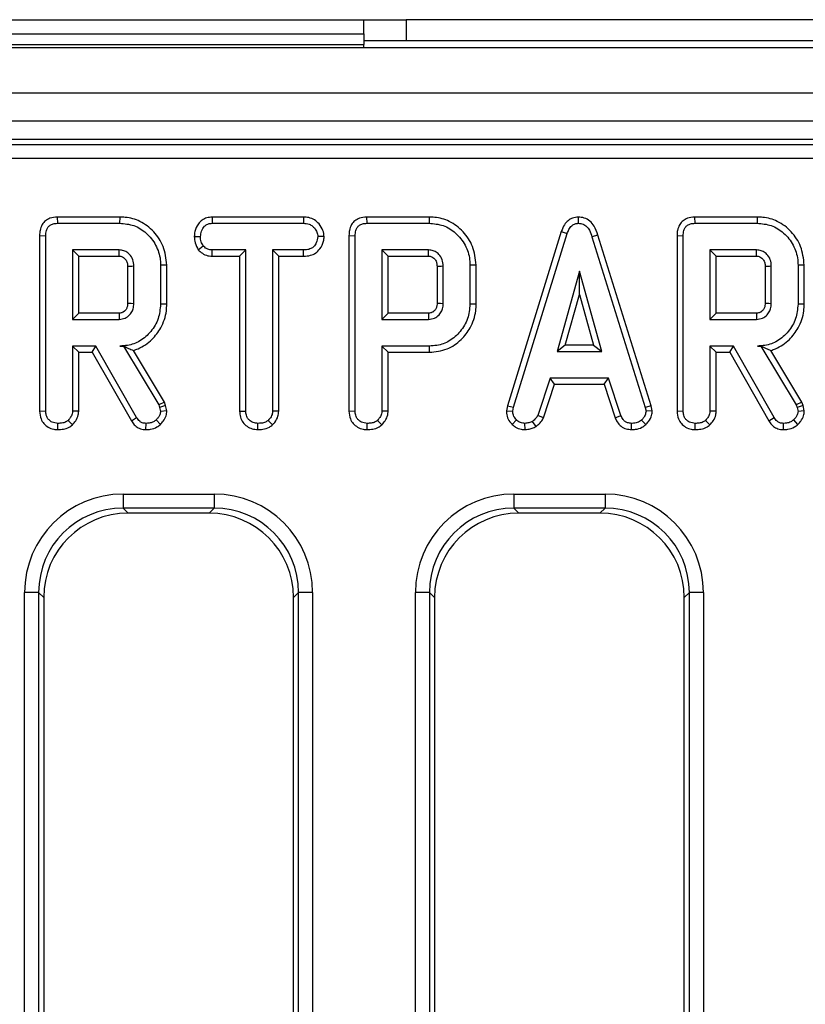
# Model space of a CAD drawing. Units: millimetres. Extents: x 8 to 418, y -29 to 291.
# Drawn here: x 63 to 74, y 151 to 165 of the extents above; entities that cross this region are included whole.
import ezdxf

# ---------------------------------------------------------------- set-up
doc = ezdxf.new("R2010")
doc.units = ezdxf.units.MM

msp = doc.modelspace()

# ---------------------------------------------------------------- linework, layer by layer
at = {"color": 7, "linetype": 'Continuous', "lineweight": 25}
for p, q in [((61.669072, 165.205773), (67.669072, 165.205773)), ((67.669072, 165.005773), (67.669072, 165.205773)), ((67.669072, 165.205773), (68.269072, 165.205773)), ((68.269072, 165.205773), (68.269072, 164.905773)), ((78.869072, 165.205773), (68.269072, 165.205773)), ((61.669072, 165.005773), (67.669072, 165.005773)), ((67.669072, 165.005773), (67.669072, 164.855773)), ((231.419072, 164.805773), (31.619072, 164.805773)), ((61.669072, 164.855773), (67.669072, 164.855773)), ((68.269072, 164.905773), (67.669072, 164.905773)), ((67.669072, 164.805773), (67.669072, 164.855773)), ((78.869072, 164.905773), (68.269072, 164.905773)), ((231.419072, 164.165773), (31.619072, 164.165773)), ((231.419072, 163.765773), (31.619072, 163.765773)), ((111.460568, 163.505773), (32.119526, 163.505773)), ((32.191042, 163.434257), (111.297418, 163.434257)), ((111.297418, 163.235018), (32.191042, 163.235018)), ((63.322367, 162.405928), (63.324177, 162.317765)), ((64.208721, 162.405928), (63.322367, 162.405928)), ((63.324177, 162.317765), (64.207454, 162.317765)), ((64.208721, 162.405928), (64.207454, 162.317765)), ((65.518078, 162.405928), (65.520427, 162.317765)), ((66.814849, 162.405928), (65.518078, 162.405928)), ((65.520427, 162.317765), (66.812826, 162.317765)), ((66.814849, 162.405928), (66.812826, 162.317765)), ((67.707773, 162.405928), (67.709582, 162.317765)), ((68.594127, 162.405928), (67.707773, 162.405928)), ((67.709582, 162.317765), (68.592859, 162.317765)), ((68.594127, 162.405928), (68.592859, 162.317765)), ((70.707127, 162.406043), (70.707522, 162.317765)), ((72.358043, 162.405928), (72.359853, 162.317765)), ((73.244397, 162.405928), (72.358043, 162.405928)), ((72.359853, 162.317765), (73.24313, 162.317765)), ((73.244397, 162.405928), (73.24313, 162.317765)), ((63.072247, 162.14263), (63.16041, 162.141582)), ((63.072247, 162.14263), (63.072247, 159.654879)), ((63.16041, 159.656109), (63.16041, 162.141582)), ((67.457652, 162.14263), (67.545816, 162.141582)), ((67.457652, 162.14263), (67.457652, 159.654879)), ((67.545816, 159.656109), (67.545816, 162.141582)), ((70.467852, 162.201624), (69.703534, 159.730781)), ((69.789363, 159.70991), (70.551441, 162.173508)), ((70.467852, 162.201624), (70.551441, 162.173508)), ((70.987059, 162.150412), (70.902623, 162.125028)), ((71.743174, 159.729303), (70.987059, 162.150412)), ((72.107922, 162.14263), (72.107922, 159.654879)), ((72.107922, 162.14263), (72.196086, 162.141582)), ((72.196086, 159.656109), (72.196086, 162.141582)), ((65.264893, 162.129121), (65.353113, 162.128576)), ((67.106395, 162.128723), (67.017978, 162.128576)), ((70.902623, 162.125028), (71.657606, 159.707545)), ((64.200951, 161.939386), (63.538789, 161.939386)), ((63.626952, 161.851223), (63.538789, 161.939386)), ((63.538789, 161.939386), (63.538789, 160.955603)), ((65.322683, 161.941454), (65.392133, 161.996734)), ((65.517608, 161.851223), (65.519836, 161.939386)), ((65.996356, 161.939386), (65.519836, 161.939386)), ((65.908193, 161.851223), (65.996356, 161.939386)), ((65.996356, 159.654336), (65.996356, 161.939386)), ((66.813417, 161.939386), (66.374734, 161.939386)), ((66.374734, 161.939386), (66.374734, 159.654336)), ((66.462898, 161.851223), (66.374734, 161.939386)), ((66.814957, 161.851223), (66.813417, 161.939386)), ((68.586356, 161.939386), (67.924194, 161.939386)), ((67.924194, 161.939386), (67.924194, 160.955603)), ((68.012357, 161.851223), (67.924194, 161.939386)), ((73.236626, 161.939386), (72.574464, 161.939386)), ((72.574464, 161.939386), (72.574464, 160.955603)), ((72.662628, 161.851223), (72.574464, 161.939386)), ((63.626952, 161.851223), (64.198658, 161.851223)), ((63.626952, 161.043766), (63.626952, 161.851223)), ((64.875601, 161.725707), (64.787437, 161.724775)), ((64.787437, 161.724775), (64.787437, 161.170214)), ((64.875601, 161.169243), (64.875601, 161.725707)), ((65.517608, 161.851223), (65.908193, 161.851223)), ((65.908193, 161.851223), (65.908193, 159.653198)), ((66.462898, 159.652022), (66.462898, 161.851223)), ((66.462898, 161.851223), (66.814957, 161.851223)), ((68.012357, 161.043766), (68.012357, 161.851223)), ((68.012357, 161.851223), (68.584064, 161.851223)), ((69.261006, 161.725707), (69.172843, 161.724775)), ((69.172843, 161.724775), (69.172843, 161.170214)), ((69.261006, 161.169243), (69.261006, 161.725707)), ((72.662628, 161.043766), (72.662628, 161.851223)), ((72.662628, 161.851223), (73.234334, 161.851223)), ((73.911276, 161.725707), (73.823113, 161.724775)), ((73.823113, 161.724775), (73.823113, 161.170214)), ((73.911276, 161.169243), (73.911276, 161.725707)), ((64.320895, 161.71063), (64.320895, 161.183946)), ((64.409059, 161.18263), (64.409059, 161.712359)), ((68.706301, 161.71063), (68.706301, 161.183946)), ((68.794464, 161.18263), (68.794464, 161.712359)), ((70.725258, 161.636684), (70.408366, 160.501549)), ((71.04215, 160.501549), (70.725258, 161.636684)), ((70.725258, 161.308799), (70.725258, 161.636684)), ((73.356571, 161.71063), (73.356571, 161.183946)), ((73.444734, 161.18263), (73.444734, 161.712359)), ((70.524513, 160.589712), (70.725258, 161.308799)), ((70.725258, 161.308799), (70.926003, 160.589712)), ((64.875601, 161.169243), (64.787437, 161.170214)), ((69.261006, 161.169243), (69.172843, 161.170214)), ((73.911276, 161.169243), (73.823113, 161.170214)), ((63.626952, 161.043766), (63.538789, 160.955603)), ((64.198403, 161.043766), (63.626952, 161.043766)), ((68.012357, 161.043766), (67.924194, 160.955603)), ((68.583808, 161.043766), (68.012357, 161.043766)), ((72.662628, 161.043766), (72.574464, 160.955603)), ((73.234078, 161.043766), (72.662628, 161.043766)), ((63.538789, 160.955603), (64.200951, 160.955603)), ((67.924194, 160.955603), (68.586356, 160.955603)), ((72.574464, 160.955603), (73.236626, 160.955603)), ((63.870461, 160.577224), (63.538789, 160.577224)), ((63.626952, 160.489061), (63.538789, 160.577224)), ((63.538789, 160.577224), (63.538789, 159.654927)), ((63.626952, 160.489061), (63.819201, 160.489061)), ((63.626952, 159.652512), (63.626952, 160.489061)), ((63.819201, 160.489061), (63.870461, 160.577224)), ((63.819201, 160.489061), (64.373886, 159.514676)), ((64.44867, 159.561515), (63.870461, 160.577224)), ((64.263058, 160.578319), (64.211593, 160.577224)), ((64.211593, 160.577224), (64.262437, 160.577224)), ((64.263058, 160.578319), (64.262437, 160.577224)), ((64.262437, 160.577224), (64.760832, 159.743609)), ((64.840994, 159.78134), (64.40238, 160.514963)), ((68.597589, 160.577224), (67.924194, 160.577224)), ((68.012357, 160.489061), (67.924194, 160.577224)), ((67.924194, 160.577224), (67.924194, 159.654927)), ((68.012357, 160.489061), (68.598859, 160.489061)), ((68.012357, 159.652512), (68.012357, 160.489061)), ((68.598859, 160.489061), (68.597589, 160.577224)), ((70.524513, 160.589712), (70.408366, 160.501549)), ((70.408366, 160.501549), (71.04215, 160.501549)), ((70.926003, 160.589712), (70.524513, 160.589712)), ((70.926003, 160.589712), (71.04215, 160.501549)), ((72.906137, 160.577224), (72.574464, 160.577224)), ((72.574464, 160.577224), (72.574464, 159.654927)), ((72.662628, 160.489061), (72.574464, 160.577224)), ((72.662628, 160.489061), (72.854877, 160.489061)), ((72.662628, 159.652512), (72.662628, 160.489061)), ((72.854877, 160.489061), (72.906137, 160.577224)), ((72.854877, 160.489061), (73.409562, 159.514676)), ((73.484346, 159.561515), (72.906137, 160.577224)), ((73.298734, 160.578319), (73.247268, 160.577224)), ((73.247268, 160.577224), (73.298113, 160.577224)), ((73.298734, 160.578319), (73.298113, 160.577224)), ((73.298113, 160.577224), (73.796508, 159.743609)), ((73.876669, 159.78134), (73.438056, 160.514963)), ((70.308451, 160.12317), (70.134042, 159.592849)), ((71.137336, 160.12317), (70.308451, 160.12317)), ((70.372265, 160.035007), (70.308451, 160.12317)), ((71.073544, 160.035007), (71.137336, 160.12317)), ((71.311745, 159.593441), (71.137336, 160.12317)), ((70.216096, 159.560146), (70.372265, 160.035007)), ((70.372265, 160.035007), (71.073544, 160.035007)), ((71.073544, 160.035007), (71.229663, 159.560829)), ((64.840994, 159.78134), (64.760832, 159.743609)), ((64.858453, 159.732135), (64.840994, 159.78134)), ((73.876669, 159.78134), (73.796508, 159.743609)), ((73.894129, 159.732135), (73.876669, 159.78134)), ((63.072247, 159.654879), (63.16041, 159.656109)), ((63.626952, 159.652512), (63.538789, 159.654927)), ((64.760832, 159.743609), (64.773839, 159.706954)), ((64.858453, 159.732135), (64.773839, 159.706954)), ((64.773839, 159.706954), (64.787437, 159.650788)), ((64.876335, 159.658275), (64.787437, 159.650788)), ((64.876335, 159.658275), (64.858453, 159.732135)), ((65.908193, 159.653198), (65.996356, 159.654336)), ((66.462898, 159.652022), (66.374734, 159.654336)), ((67.457652, 159.654879), (67.545816, 159.656109)), ((68.012357, 159.652512), (67.924194, 159.654927)), ((69.703534, 159.730781), (69.690722, 159.659187)), ((69.690722, 159.659187), (69.779312, 159.653745)), ((69.703534, 159.730781), (69.789363, 159.70991)), ((69.779312, 159.653745), (69.789363, 159.70991)), ((71.743174, 159.729303), (71.657606, 159.707545)), ((71.657606, 159.707545), (71.668248, 159.653745)), ((71.756976, 159.659527), (71.668248, 159.653745)), ((71.756976, 159.659527), (71.743174, 159.729303)), ((72.107922, 159.654879), (72.196086, 159.656109)), ((72.662628, 159.652512), (72.574464, 159.654927)), ((73.796508, 159.743609), (73.809515, 159.706954)), ((73.894129, 159.732135), (73.809515, 159.706954)), ((73.809515, 159.706954), (73.823113, 159.650788)), ((73.912011, 159.658275), (73.823113, 159.650788)), ((73.912011, 159.658275), (73.894129, 159.732135)), ((63.53804, 159.458109), (63.477893, 159.523086)), ((64.373886, 159.514676), (64.44867, 159.561515)), ((64.78674, 159.465935), (64.725951, 159.53018)), ((66.373265, 159.458129), (66.313248, 159.523086)), ((67.923445, 159.458109), (67.863299, 159.523086)), ((69.771972, 159.464898), (69.832522, 159.528998)), ((70.109044, 159.435444), (70.059549, 159.508897)), ((70.216096, 159.560146), (70.134042, 159.592849)), ((71.229663, 159.560829), (71.311745, 159.593441)), ((71.664761, 159.462692), (71.604988, 159.527816)), ((72.573715, 159.458109), (72.513569, 159.523086)), ((73.409562, 159.514676), (73.484346, 159.561515)), ((73.822416, 159.465935), (73.761626, 159.53018)), ((63.330051, 159.391679), (63.33068, 159.479927)), ((64.580202, 159.391665), (64.581694, 159.479927)), ((66.165987, 159.391679), (66.166626, 159.479927)), ((67.715456, 159.391679), (67.716086, 159.479927)), ((69.955571, 159.3915), (69.951356, 159.479927)), ((71.461905, 159.391634), (71.463687, 159.479927)), ((72.365726, 159.391679), (72.366356, 159.479927)), ((73.615878, 159.391665), (73.61737, 159.479927)), ((64.254966, 158.476528), (65.547131, 158.476528)), ((64.254966, 158.476528), (64.254966, 158.277289)), ((65.547131, 158.476528), (65.547131, 158.277289)), ((69.794966, 158.476528), (71.087131, 158.476528)), ((69.794966, 158.476528), (69.794966, 158.277289)), ((71.087131, 158.476528), (71.087131, 158.277289)), ((65.547131, 158.277289), (64.254966, 158.277289)), ((64.254966, 158.277289), (64.326482, 158.205773)), ((65.475615, 158.205773), (65.547131, 158.277289)), ((71.087131, 158.277289), (69.794966, 158.277289)), ((69.794966, 158.277289), (69.866482, 158.205773)), ((71.015615, 158.205773), (71.087131, 158.277289)), ((65.475615, 158.205773), (64.326482, 158.205773)), ((71.015615, 158.205773), (69.866482, 158.205773)), ((62.860294, 118.202385), (62.860294, 157.081855)), ((63.059533, 157.081855), (62.860294, 157.081855)), ((63.059533, 157.081855), (63.059533, 118.202385)), ((63.131049, 157.010339), (63.059533, 157.081855)), ((63.131049, 157.010339), (63.131049, 140.357542)), ((66.742564, 157.081855), (66.671049, 157.010339)), ((66.671049, 140.357542), (66.671049, 157.010339)), ((66.742564, 118.202385), (66.742564, 157.081855)), ((66.941803, 157.081855), (66.742564, 157.081855)), ((66.941803, 157.081855), (66.941803, 118.202385)), ((68.400294, 120.329691), (68.400294, 157.081855)), ((68.599533, 157.081855), (68.400294, 157.081855)), ((68.599533, 157.081855), (68.599533, 120.329691)), ((68.671049, 157.010339), (68.599533, 157.081855)), ((68.671049, 157.010339), (68.671049, 140.357542)), ((72.282564, 157.081855), (72.211049, 157.010339)), ((72.211049, 140.357542), (72.211049, 157.010339)), ((72.282564, 120.329691), (72.282564, 157.081855)), ((72.481803, 157.081855), (72.282564, 157.081855)), ((72.481803, 157.081855), (72.481803, 120.329691))]:
    msp.add_line(p, q, dxfattribs=at)
at = {"color": 7, "linetype": 'Continuous', "lineweight": 25, "flags": 128}
for points in [[(64.320895, 161.71063), (64.325963, 161.710731), (64.381498, 161.711824), (64.409059, 161.712359)], [(68.706301, 161.71063), (68.711368, 161.710731), (68.766903, 161.711824), (68.794464, 161.712359)], [(73.356571, 161.71063), (73.361638, 161.710731), (73.417173, 161.711824), (73.444734, 161.712359)], [(64.320895, 161.183946), (64.333735, 161.183751), (64.371397, 161.183187), (64.409059, 161.18263)], [(68.706301, 161.183946), (68.719141, 161.183751), (68.756802, 161.183187), (68.794464, 161.18263)], [(73.356571, 161.183946), (73.369411, 161.183751), (73.407073, 161.183187), (73.444734, 161.18263)], [(64.198403, 161.043766), (64.198777, 161.030926), (64.199868, 160.993265), (64.200951, 160.955603)], [(68.583808, 161.043766), (68.584183, 161.030926), (68.585273, 160.993265), (68.586356, 160.955603)], [(73.234078, 161.043766), (73.234453, 161.030926), (73.235544, 160.993265), (73.236626, 160.955603)]]:
    msp.add_lwpolyline(points, dxfattribs=at)
at = {"color": 7, "linetype": 'Continuous', "lineweight": 25}
for centre, major_axis, ratio, start_param, end_param in [((64.265641, 157.07118), (-0.997498, 0.997498), 0.992432509, 5.501585242, 7.064785372), ((65.536456, 157.07118), (0.997498, 0.997498), 0.992432509, 5.501585242, 7.064785372), ((69.805641, 157.07118), (-0.997498, 0.997498), 0.992432509, 5.501585242, 7.064785372), ((71.076456, 157.07118), (0.997498, 0.997498), 0.992432509, 5.501585242, 7.064785372), ((64.265641, 157.07118), (0.857147, -0.857147), 0.989944825, 2.359992588, 3.923192719), ((65.536456, 157.07118), (0.857147, 0.857147), 0.989944825, 5.501585242, 7.064785372), ((69.805641, 157.07118), (0.857147, -0.857147), 0.989944825, 2.359992588, 3.923192719), ((71.076456, 157.07118), (0.857147, 0.857147), 0.989944825, 5.501585242, 7.064785372), ((64.335632, 157.001189), (-0.854998, 0.854998), 0.992432509, 5.501585242, 7.064785372), ((65.466465, 157.001189), (0.854998, 0.854998), 0.992432509, 5.501585242, 7.064785372), ((69.875632, 157.001189), (-0.854998, 0.854998), 0.992432509, 5.501585242, 7.064785372), ((71.006465, 157.001189), (0.854998, 0.854998), 0.992432509, 5.501585242, 7.064785372)]:
    msp.add_ellipse(centre, major_axis=major_axis, ratio=ratio, start_param=start_param, end_param=end_param, dxfattribs=at)
for points, knots in [([(63.322367, 162.405928), (63.287436, 162.402922), (63.228358, 162.397839), (63.154281, 162.356437), (63.103733, 162.296885), (63.075765, 162.221981), (63.073367, 162.167895), (63.072247, 162.14263)], [0, 0, 0, 0, 0.253665916, 0.429012522, 0.605058927, 0.815511009, 1, 1, 1, 1]), ([(63.16041, 162.141582), (63.161737, 162.167371), (63.163842, 162.208267), (63.186906, 162.260188), (63.22011, 162.293994), (63.268298, 162.314438), (63.30433, 162.316583), (63.324177, 162.317765)], [0, 0, 0, 0, 0.2792449946, 0.442813617, 0.6081597178, 0.7841659665, 1, 1, 1, 1]), ([(64.207454, 162.317765), (64.275676, 162.312184), (64.412928, 162.300957), (64.595359, 162.184182), (64.727742, 162.013573), (64.783773, 161.847523), (64.786678, 161.750208), (64.787437, 161.724775)], [0, 0, 0, 0, 0.220735637, 0.444081606, 0.682354412, 0.91698541, 1, 1, 1, 1]), ([(64.875601, 161.725707), (64.865494, 161.815926), (64.846093, 161.989107), (64.699016, 162.20533), (64.510597, 162.353867), (64.332624, 162.401834), (64.235058, 162.405058), (64.208721, 162.405928)], [0, 0, 0, 0, 0.254784762, 0.48907979, 0.72204128, 0.924968922, 1, 1, 1, 1]), ([(65.518078, 162.405928), (65.492978, 162.403924), (65.443075, 162.39994), (65.373861, 162.36658), (65.311909, 162.300022), (65.271658, 162.217158), (65.266723, 162.152931), (65.264893, 162.129121)], [0, 0, 0, 0, 0.1804408861, 0.3587527821, 0.5376098382, 0.8285852016, 1, 1, 1, 1]), ([(65.353113, 162.128576), (65.356673, 162.155182), (65.36379, 162.208368), (65.39896, 162.26985), (65.444334, 162.303845), (65.48357, 162.315884), (65.509244, 162.317194), (65.520427, 162.317765)], [0, 0, 0, 0, 0.2852810646, 0.5702781838, 0.7258930794, 0.8805988886, 1, 1, 1, 1]), ([(66.812826, 162.317765), (66.840061, 162.315804), (66.886175, 162.312485), (66.949082, 162.277015), (66.988169, 162.225909), (67.014199, 162.173757), (67.016939, 162.140996), (67.017978, 162.128576)], [0, 0, 0, 0, 0.262395508, 0.444274486, 0.682208003, 0.879519093, 1, 1, 1, 1]), ([(67.106395, 162.128723), (67.102748, 162.158304), (67.094592, 162.224481), (67.041349, 162.306506), (66.971535, 162.37081), (66.892864, 162.401171), (66.839479, 162.404426), (66.814849, 162.405928)], [0, 0, 0, 0, 0.199297765, 0.445848347, 0.639684761, 0.833761534, 1, 1, 1, 1]), ([(67.707773, 162.405928), (67.672841, 162.402922), (67.613763, 162.397839), (67.539686, 162.356437), (67.489138, 162.296885), (67.461171, 162.221981), (67.458772, 162.167895), (67.457652, 162.14263)], [0, 0, 0, 0, 0.253665916, 0.429012522, 0.605058927, 0.815511009, 1, 1, 1, 1]), ([(67.545816, 162.141582), (67.547143, 162.167371), (67.549247, 162.208267), (67.572312, 162.260188), (67.605515, 162.293994), (67.653703, 162.314438), (67.689735, 162.316583), (67.709582, 162.317765)], [0, 0, 0, 0, 0.279244995, 0.442813617, 0.608159718, 0.784165967, 1, 1, 1, 1]), ([(68.592859, 162.317765), (68.661082, 162.312184), (68.798333, 162.300957), (68.980764, 162.184182), (69.113148, 162.013573), (69.169178, 161.847523), (69.172083, 161.750208), (69.172843, 161.724775)], [0, 0, 0, 0, 0.220735637, 0.444081606, 0.682354412, 0.91698541, 1, 1, 1, 1]), ([(69.261006, 161.725707), (69.250899, 161.815926), (69.231499, 161.989107), (69.084421, 162.20533), (68.896002, 162.353867), (68.71803, 162.401834), (68.620463, 162.405058), (68.594127, 162.405928)], [0, 0, 0, 0, 0.254784762, 0.48907979, 0.72204128, 0.924968922, 1, 1, 1, 1]), ([(70.707127, 162.406043), (70.680185, 162.403414), (70.628078, 162.39833), (70.560748, 162.357272), (70.503477, 162.292), (70.481063, 162.235137), (70.467852, 162.201624)], [0, 0, 0, 0, 0.238107909, 0.460526814, 0.682043365, 1, 1, 1, 1]), ([(70.551441, 162.173508), (70.558966, 162.193459), (70.574093, 162.23356), (70.608595, 162.280971), (70.651666, 162.30971), (70.684905, 162.31659), (70.703517, 162.317557), (70.707522, 162.317765)], [0, 0, 0, 0, 0.279954067, 0.562700875, 0.754706404, 0.947216628, 1, 1, 1, 1]), ([(70.987059, 162.150412), (70.971993, 162.194798), (70.947047, 162.268293), (70.876553, 162.351883), (70.79618, 162.398573), (70.73627, 162.403598), (70.707127, 162.406043)], [0, 0, 0, 0, 0.340332413, 0.563521419, 0.787681526, 1, 1, 1, 1]), ([(70.707522, 162.317765), (70.731212, 162.315406), (70.773891, 162.311157), (70.829635, 162.273587), (70.874532, 162.211441), (70.89214, 162.157276), (70.902623, 162.125028)], [0, 0, 0, 0, 0.237083779, 0.427125665, 0.658933541, 1, 1, 1, 1]), ([(72.358043, 162.405928), (72.323111, 162.402922), (72.264033, 162.397839), (72.189957, 162.356437), (72.139408, 162.296885), (72.111441, 162.221981), (72.109043, 162.167895), (72.107922, 162.14263)], [0, 0, 0, 0, 0.253665916, 0.429012522, 0.605058927, 0.815511009, 1, 1, 1, 1]), ([(72.196086, 162.141582), (72.197413, 162.167371), (72.199517, 162.208267), (72.222582, 162.260188), (72.255786, 162.293994), (72.303973, 162.314438), (72.340005, 162.316583), (72.359853, 162.317765)], [0, 0, 0, 0, 0.279244995, 0.442813617, 0.608159718, 0.784165967, 1, 1, 1, 1]), ([(73.24313, 162.317765), (73.311352, 162.312184), (73.448603, 162.300957), (73.631035, 162.184182), (73.763418, 162.013573), (73.819448, 161.847523), (73.822354, 161.750208), (73.823113, 161.724775)], [0, 0, 0, 0, 0.220735637, 0.444081606, 0.682354412, 0.91698541, 1, 1, 1, 1]), ([(73.911276, 161.725707), (73.90117, 161.815926), (73.881769, 161.989107), (73.734691, 162.20533), (73.546273, 162.353867), (73.3683, 162.401834), (73.270734, 162.405058), (73.244397, 162.405928)], [0, 0, 0, 0, 0.254784762, 0.48907979, 0.72204128, 0.924968922, 1, 1, 1, 1]), ([(65.264893, 162.129121), (65.266925, 162.099312), (65.271478, 162.032487), (65.30443, 161.973904), (65.322683, 161.941454)], [0, 0, 0, 0, 0.446080312, 1, 1, 1, 1]), ([(65.392133, 161.996734), (65.381515, 162.016417), (65.365203, 162.046653), (65.354404, 162.092193), (65.353547, 162.116356), (65.353113, 162.128576)], [0, 0, 0, 0, 0.479636005, 0.736830622, 1, 1, 1, 1]), ([(67.017978, 162.128576), (67.012006, 162.099085), (67.001708, 162.048225), (66.964379, 161.989397), (66.915581, 161.954419), (66.86404, 161.941101), (66.828215, 161.939888), (66.813417, 161.939386)], [0, 0, 0, 0, 0.288480069, 0.497508158, 0.654046992, 0.857094985, 1, 1, 1, 1]), ([(66.814957, 161.851223), (66.847839, 161.853198), (66.908038, 161.856813), (66.990073, 161.893256), (67.056681, 161.962831), (67.097734, 162.045451), (67.104161, 162.10725), (67.106395, 162.128723)], [0, 0, 0, 0, 0.219444264, 0.401739513, 0.58508783, 0.855831521, 1, 1, 1, 1]), ([(64.198658, 161.851223), (64.198704, 161.852912), (64.198874, 161.859229), (64.199534, 161.884058), (64.200246, 161.911756), (64.200834, 161.934827), (64.200951, 161.939386)], [0, 0, 0, 0, 0.057476502, 0.214953092, 0.844859453, 1, 1, 1, 1]), ([(64.409059, 161.712359), (64.406619, 161.742453), (64.401707, 161.80304), (64.35497, 161.87381), (64.297222, 161.92022), (64.244398, 161.93731), (64.211911, 161.938863), (64.200951, 161.939386)], [0, 0, 0, 0, 0.2612921584, 0.5260559939, 0.7149205169, 0.9038221916, 1, 1, 1, 1]), ([(65.322683, 161.941454), (65.330542, 161.933501), (65.358115, 161.905601), (65.414916, 161.866708), (65.477217, 161.85311), (65.511451, 161.851511), (65.517608, 161.851223)], [0, 0, 0, 0, 0.152126988, 0.533694895, 0.916135785, 1, 1, 1, 1]), ([(65.519836, 161.939386), (65.497612, 161.941425), (65.452876, 161.945529), (65.413064, 161.975826), (65.394754, 161.994117), (65.392133, 161.996734)], [0, 0, 0, 0, 0.458261964, 0.922464071, 1, 1, 1, 1]), ([(68.584064, 161.851223), (68.584109, 161.852912), (68.584279, 161.859229), (68.58494, 161.884058), (68.585652, 161.911756), (68.58624, 161.934827), (68.586356, 161.939386)], [0, 0, 0, 0, 0.057476502, 0.214953092, 0.844859453, 1, 1, 1, 1]), ([(68.794464, 161.712359), (68.792024, 161.742453), (68.787112, 161.80304), (68.740376, 161.87381), (68.682628, 161.92022), (68.629803, 161.93731), (68.597316, 161.938863), (68.586356, 161.939386)], [0, 0, 0, 0, 0.261292158, 0.526055994, 0.714920517, 0.903822192, 1, 1, 1, 1]), ([(73.234334, 161.851223), (73.23438, 161.852912), (73.23455, 161.859229), (73.23521, 161.884058), (73.235922, 161.911756), (73.23651, 161.934827), (73.236626, 161.939386)], [0, 0, 0, 0, 0.057476502, 0.214953092, 0.844859454, 1, 1, 1, 1]), ([(73.444734, 161.712359), (73.442295, 161.742453), (73.437382, 161.80304), (73.390646, 161.87381), (73.332898, 161.92022), (73.280073, 161.93731), (73.247586, 161.938863), (73.236626, 161.939386)], [0, 0, 0, 0, 0.261292158, 0.526055994, 0.714920517, 0.903822192, 1, 1, 1, 1]), ([(64.198658, 161.851223), (64.206538, 161.850918), (64.223139, 161.850276), (64.249213, 161.842672), (64.280887, 161.822234), (64.303401, 161.791818), (64.319207, 161.751766), (64.320221, 161.727053), (64.320895, 161.71063)], [0, 0, 0, 0, 0.113129908, 0.238350412, 0.38518666, 0.648059421, 0.766107061, 1, 1, 1, 1]), ([(68.584064, 161.851223), (68.591943, 161.850918), (68.608544, 161.850276), (68.634618, 161.842672), (68.666293, 161.822234), (68.688806, 161.791818), (68.704612, 161.751766), (68.705627, 161.727053), (68.706301, 161.71063)], [0, 0, 0, 0, 0.113129908, 0.238350412, 0.38518666, 0.648059421, 0.766107061, 1, 1, 1, 1]), ([(73.234334, 161.851223), (73.242214, 161.850918), (73.258815, 161.850276), (73.284888, 161.842672), (73.316563, 161.822234), (73.339077, 161.791818), (73.354882, 161.751766), (73.355897, 161.727053), (73.356571, 161.71063)], [0, 0, 0, 0, 0.113129908, 0.238350412, 0.38518666, 0.64805942, 0.766107061, 1, 1, 1, 1]), ([(64.320895, 161.183946), (64.320709, 161.173961), (64.32039, 161.156799), (64.31545, 161.132897), (64.308253, 161.113781), (64.299361, 161.09655), (64.284025, 161.077476), (64.265366, 161.0617), (64.244366, 161.051489), (64.224106, 161.04494), (64.208568, 161.04423), (64.198403, 161.043766)], [0, 0, 0, 0, 0.142745706, 0.245337142, 0.347661991, 0.434635479, 0.521687847, 0.69692191, 0.778587257, 0.855135787, 1, 1, 1, 1]), ([(64.200951, 160.955603), (64.229443, 160.958899), (64.284756, 160.965299), (64.34003, 161.006917), (64.378264, 161.053372), (64.404211, 161.108579), (64.407364, 161.15674), (64.409059, 161.18263)], [0, 0, 0, 0, 0.247190528, 0.479876941, 0.580425337, 0.774445206, 1, 1, 1, 1]), ([(64.787437, 161.170214), (64.780891, 161.100609), (64.767754, 160.960918), (64.656402, 160.77962), (64.506582, 160.642155), (64.345485, 160.582992), (64.247168, 160.578757), (64.211593, 160.577224)], [0, 0, 0, 0, 0.2264735463, 0.4545126562, 0.6779361135, 0.8834652918, 1, 1, 1, 1]), ([(64.40238, 160.514963), (64.424524, 160.522304), (64.521805, 160.554557), (64.666198, 160.656642), (64.807373, 160.843406), (64.870368, 161.022788), (64.87449, 161.138155), (64.875601, 161.169243)], [0, 0, 0, 0, 0.081294137, 0.357150384, 0.597834666, 0.891629258, 1, 1, 1, 1]), ([(68.706301, 161.183946), (68.706115, 161.173961), (68.705795, 161.156799), (68.700855, 161.132897), (68.693658, 161.113781), (68.684767, 161.09655), (68.66943, 161.077476), (68.650771, 161.0617), (68.629772, 161.051489), (68.609511, 161.04494), (68.593974, 161.04423), (68.583808, 161.043766)], [0, 0, 0, 0, 0.142745706, 0.245337142, 0.347661991, 0.434635479, 0.521687847, 0.69692191, 0.778587257, 0.855135787, 1, 1, 1, 1]), ([(68.586356, 160.955603), (68.614848, 160.958899), (68.670161, 160.965299), (68.725436, 161.006917), (68.76367, 161.053372), (68.789617, 161.108579), (68.792769, 161.15674), (68.794464, 161.18263)], [0, 0, 0, 0, 0.247190528, 0.479876941, 0.580425337, 0.774445206, 1, 1, 1, 1]), ([(69.172843, 161.170214), (69.166297, 161.100609), (69.15316, 160.960918), (69.041808, 160.779625), (68.892059, 160.64221), (68.731173, 160.583099), (68.633055, 160.578784), (68.597589, 160.577224)], [0, 0, 0, 0, 0.226618034, 0.454802946, 0.678365242, 0.883742001, 1, 1, 1, 1]), ([(68.598859, 160.489061), (68.684066, 160.497464), (68.850663, 160.513895), (69.049642, 160.654599), (69.19221, 160.842151), (69.255705, 161.022284), (69.259875, 161.137876), (69.261006, 161.169243)], [0, 0, 0, 0, 0.241005485, 0.471214643, 0.669831204, 0.91040308, 1, 1, 1, 1]), ([(73.356571, 161.183946), (73.356385, 161.173961), (73.356065, 161.156799), (73.351126, 161.132897), (73.343929, 161.113781), (73.335037, 161.09655), (73.3197, 161.077476), (73.301042, 161.0617), (73.280042, 161.051489), (73.259781, 161.04494), (73.244244, 161.04423), (73.234078, 161.043766)], [0, 0, 0, 0, 0.142745706, 0.245337142, 0.347661992, 0.434635479, 0.521687847, 0.69692191, 0.778587257, 0.855135787, 1, 1, 1, 1]), ([(73.236626, 160.955603), (73.265119, 160.958899), (73.320432, 160.965299), (73.375706, 161.006917), (73.41394, 161.053372), (73.439887, 161.108579), (73.44304, 161.15674), (73.444734, 161.18263)], [0, 0, 0, 0, 0.247190527, 0.479876941, 0.580425337, 0.774445206, 1, 1, 1, 1]), ([(73.823113, 161.170214), (73.816567, 161.100609), (73.80343, 160.960918), (73.692078, 160.77962), (73.542258, 160.642155), (73.381161, 160.582992), (73.282843, 160.578757), (73.247268, 160.577224)], [0, 0, 0, 0, 0.226473546, 0.454512656, 0.677936114, 0.883465292, 1, 1, 1, 1]), ([(73.438056, 160.514963), (73.460199, 160.522304), (73.557481, 160.554557), (73.701873, 160.656642), (73.843049, 160.843406), (73.906044, 161.022788), (73.910166, 161.138155), (73.911276, 161.169243)], [0, 0, 0, 0, 0.081294137, 0.357150384, 0.597834666, 0.891629258, 1, 1, 1, 1]), ([(64.263058, 160.578319), (64.286819, 160.56637), (64.334917, 160.542184), (64.379714, 160.524109), (64.40238, 160.514963)], [0, 0, 0, 0, 0.494012083, 1, 1, 1, 1]), ([(73.298734, 160.578319), (73.322495, 160.56637), (73.370592, 160.542184), (73.415389, 160.524109), (73.438056, 160.514963)], [0, 0, 0, 0, 0.494012083, 1, 1, 1, 1]), ([(63.072247, 159.654879), (63.075778, 159.616283), (63.081687, 159.551693), (63.130768, 159.47369), (63.194254, 159.423499), (63.263762, 159.395905), (63.311234, 159.392879), (63.330051, 159.391679)], [0, 0, 0, 0, 0.278760953, 0.46649684, 0.653747998, 0.862755757, 1, 1, 1, 1]), ([(63.33068, 159.479927), (63.303322, 159.483313), (63.257513, 159.488983), (63.206511, 159.524792), (63.173844, 159.568859), (63.161509, 159.614754), (63.160684, 159.645818), (63.16041, 159.656109)], [0, 0, 0, 0, 0.296136681, 0.495848667, 0.660452922, 0.887514456, 1, 1, 1, 1]), ([(63.538789, 159.654927), (63.537876, 159.641826), (63.535606, 159.609256), (63.513081, 159.563416), (63.489108, 159.53594), (63.477893, 159.523086)], [0, 0, 0, 0, 0.263668132, 0.655531653, 1, 1, 1, 1]), ([(63.53804, 159.458109), (63.554402, 159.476743), (63.591415, 159.518892), (63.622468, 159.587589), (63.625791, 159.635697), (63.626952, 159.652512)], [0, 0, 0, 0, 0.340132014, 0.769368876, 1, 1, 1, 1]), ([(64.787437, 159.650788), (64.78473, 159.634015), (64.779708, 159.602893), (64.754928, 159.563161), (64.735699, 159.541276), (64.725951, 159.53018)], [0, 0, 0, 0, 0.365651057, 0.678412123, 1, 1, 1, 1]), ([(64.78674, 159.465935), (64.800184, 159.481145), (64.8322, 159.517366), (64.869512, 159.581896), (64.874185, 159.634211), (64.876335, 159.658275)], [0, 0, 0, 0, 0.281039511, 0.669277671, 1, 1, 1, 1]), ([(65.908193, 159.653198), (65.910244, 159.624708), (65.914242, 159.569191), (65.950448, 159.492577), (66.010286, 159.436166), (66.084437, 159.398894), (66.138745, 159.394089), (66.165987, 159.391679)], [0, 0, 0, 0, 0.207996092, 0.405305482, 0.603615359, 0.801159293, 1, 1, 1, 1]), ([(66.166626, 159.479927), (66.144152, 159.482269), (66.098954, 159.48698), (66.045721, 159.520603), (66.009864, 159.5686), (65.997296, 159.614313), (65.996578, 159.644877), (65.996356, 159.654336)], [0, 0, 0, 0, 0.24594063, 0.494624616, 0.66392347, 0.895989404, 1, 1, 1, 1]), ([(66.374734, 159.654336), (66.373178, 159.637915), (66.369448, 159.598565), (66.342532, 159.554838), (66.320169, 159.53059), (66.313248, 159.523086)], [0, 0, 0, 0, 0.330898264, 0.792943443, 1, 1, 1, 1]), ([(66.373265, 159.458129), (66.384237, 159.470002), (66.417156, 159.505622), (66.454951, 159.570933), (66.460516, 159.627713), (66.462898, 159.652022)], [0, 0, 0, 0, 0.222344885, 0.66707166, 1, 1, 1, 1]), ([(67.457652, 159.654879), (67.461183, 159.616283), (67.467092, 159.551693), (67.516173, 159.47369), (67.579659, 159.423499), (67.649167, 159.395905), (67.696639, 159.392879), (67.715456, 159.391679)], [0, 0, 0, 0, 0.278760953, 0.46649684, 0.653747998, 0.862755757, 1, 1, 1, 1]), ([(67.716086, 159.479927), (67.688727, 159.483313), (67.642919, 159.488983), (67.591917, 159.524792), (67.55925, 159.568859), (67.546914, 159.614754), (67.546089, 159.645818), (67.545816, 159.656109)], [0, 0, 0, 0, 0.296136681, 0.495848667, 0.660452922, 0.887514456, 1, 1, 1, 1]), ([(67.924194, 159.654927), (67.923281, 159.641826), (67.921011, 159.609256), (67.898486, 159.563416), (67.874514, 159.53594), (67.863299, 159.523086)], [0, 0, 0, 0, 0.263668132, 0.655531653, 1, 1, 1, 1]), ([(67.923445, 159.458109), (67.939808, 159.476743), (67.97682, 159.518892), (68.007874, 159.587589), (68.011196, 159.635697), (68.012357, 159.652512)], [0, 0, 0, 0, 0.3401320142, 0.7693688759, 1, 1, 1, 1]), ([(69.690722, 159.659187), (69.691267, 159.64728), (69.693121, 159.606814), (69.709732, 159.538159), (69.747083, 159.489039), (69.76973, 159.467073), (69.771972, 159.464898)], [0, 0, 0, 0, 0.165428816, 0.562238084, 0.956651959, 1, 1, 1, 1]), ([(69.832522, 159.528998), (69.817982, 159.544861), (69.78878, 159.576723), (69.780841, 159.624558), (69.779521, 159.649758), (69.779312, 159.653745)], [0, 0, 0, 0, 0.4549529627, 0.9137829434, 1, 1, 1, 1]), ([(71.668248, 159.653745), (71.665318, 159.634051), (71.660591, 159.602269), (71.635265, 159.560629), (71.616034, 159.539787), (71.604988, 159.527816)], [0, 0, 0, 0, 0.4095048377, 0.6608501937, 1, 1, 1, 1]), ([(71.664761, 159.462692), (71.678391, 159.477315), (71.713907, 159.515419), (71.751097, 159.582911), (71.755275, 159.637354), (71.756976, 159.659527)], [0, 0, 0, 0, 0.269616244, 0.702533931, 1, 1, 1, 1]), ([(72.107922, 159.654879), (72.111453, 159.616283), (72.117362, 159.551693), (72.166443, 159.47369), (72.229929, 159.423499), (72.299437, 159.395905), (72.34691, 159.392879), (72.365726, 159.391679)], [0, 0, 0, 0, 0.278760953, 0.46649684, 0.653747998, 0.862755757, 1, 1, 1, 1]), ([(72.366356, 159.479927), (72.338998, 159.483313), (72.293189, 159.488983), (72.242187, 159.524792), (72.20952, 159.568859), (72.197184, 159.614754), (72.196359, 159.645818), (72.196086, 159.656109)], [0, 0, 0, 0, 0.296136681, 0.495848667, 0.660452922, 0.887514456, 1, 1, 1, 1]), ([(72.574464, 159.654927), (72.573551, 159.641826), (72.571281, 159.609256), (72.548757, 159.563416), (72.524784, 159.53594), (72.513569, 159.523086)], [0, 0, 0, 0, 0.263668132, 0.655531653, 1, 1, 1, 1]), ([(72.573715, 159.458109), (72.590078, 159.476743), (72.62709, 159.518892), (72.658144, 159.587589), (72.661466, 159.635697), (72.662628, 159.652512)], [0, 0, 0, 0, 0.340132014, 0.769368876, 1, 1, 1, 1]), ([(73.823113, 159.650788), (73.820406, 159.634015), (73.815383, 159.602893), (73.790604, 159.563161), (73.771375, 159.541276), (73.761626, 159.53018)], [0, 0, 0, 0, 0.365651057, 0.678412123, 1, 1, 1, 1]), ([(73.822416, 159.465935), (73.83586, 159.481145), (73.867875, 159.517366), (73.905188, 159.581896), (73.909861, 159.634211), (73.912011, 159.658275)], [0, 0, 0, 0, 0.281039511, 0.669277671, 1, 1, 1, 1]), ([(63.477893, 159.523086), (63.466731, 159.514817), (63.439192, 159.494417), (63.386973, 159.482319), (63.348743, 159.480695), (63.33068, 159.479927)], [0, 0, 0, 0, 0.264464031, 0.65248577, 1, 1, 1, 1]), ([(64.373886, 159.514676), (64.386708, 159.496214), (64.412757, 159.458707), (64.46864, 159.414053), (64.52844, 159.39506), (64.56658, 159.392559), (64.580202, 159.391665)], [0, 0, 0, 0, 0.26764992, 0.543746402, 0.837035408, 1, 1, 1, 1]), ([(64.581694, 159.479927), (64.563367, 159.48136), (64.531082, 159.483884), (64.482576, 159.51246), (64.461646, 159.542741), (64.44867, 159.561515)], [0, 0, 0, 0, 0.33285148, 0.586371922, 1, 1, 1, 1]), ([(64.725951, 159.53018), (64.712945, 159.520064), (64.682948, 159.496731), (64.63151, 159.481704), (64.595908, 159.480434), (64.581694, 159.479927)], [0, 0, 0, 0, 0.314995105, 0.726524551, 1, 1, 1, 1]), ([(66.313248, 159.523086), (66.301405, 159.514261), (66.272267, 159.49255), (66.219692, 159.482158), (66.182516, 159.480595), (66.166626, 159.479927)], [0, 0, 0, 0, 0.281666662, 0.692980456, 1, 1, 1, 1]), ([(67.863299, 159.523086), (67.852137, 159.514817), (67.824598, 159.494417), (67.772378, 159.482319), (67.734148, 159.480695), (67.716086, 159.479927)], [0, 0, 0, 0, 0.264464031, 0.65248577, 1, 1, 1, 1]), ([(69.951356, 159.479927), (69.930833, 159.481709), (69.889568, 159.485293), (69.851989, 159.511106), (69.83471, 159.526987), (69.832522, 159.528998)], [0, 0, 0, 0, 0.463556448, 0.932056919, 1, 1, 1, 1]), ([(70.059549, 159.508897), (70.042627, 159.501606), (70.016874, 159.49051), (69.979814, 159.483981), (69.960851, 159.481279), (69.951356, 159.479927)], [0, 0, 0, 0, 0.488909822, 0.744104238, 1, 1, 1, 1]), ([(70.134042, 159.592849), (70.124664, 159.577089), (70.110269, 159.552899), (70.082049, 159.52758), (70.06706, 159.515134), (70.059549, 159.508897)], [0, 0, 0, 0, 0.48254901, 0.740672463, 1, 1, 1, 1]), ([(70.109044, 159.435444), (70.118317, 159.443082), (70.142827, 159.463268), (70.18418, 159.500908), (70.204863, 159.539297), (70.216096, 159.560146)], [0, 0, 0, 0, 0.2175780867, 0.5750791829, 1, 1, 1, 1]), ([(71.229663, 159.560829), (71.239262, 159.540575), (71.260778, 159.495177), (71.310855, 159.434577), (71.384881, 159.399095), (71.436623, 159.394083), (71.461905, 159.391634)], [0, 0, 0, 0, 0.219690253, 0.492409875, 0.751975309, 1, 1, 1, 1]), ([(71.463687, 159.479927), (71.444581, 159.481804), (71.412134, 159.484991), (71.369516, 159.50482), (71.336479, 159.541765), (71.321202, 159.573682), (71.311745, 159.593441)], [0, 0, 0, 0, 0.282075708, 0.4790408, 0.677485445, 1, 1, 1, 1]), ([(71.604988, 159.527816), (71.585397, 159.513906), (71.546126, 159.486024), (71.493947, 159.481049), (71.466966, 159.480049), (71.463687, 159.479927)], [0, 0, 0, 0, 0.466511894, 0.935162353, 1, 1, 1, 1]), ([(72.513569, 159.523086), (72.502407, 159.514817), (72.474868, 159.494417), (72.422649, 159.482319), (72.384418, 159.480695), (72.366356, 159.479927)], [0, 0, 0, 0, 0.264464031, 0.65248577, 1, 1, 1, 1]), ([(73.409562, 159.514676), (73.422384, 159.496214), (73.448432, 159.458707), (73.504316, 159.414053), (73.564116, 159.39506), (73.602255, 159.392559), (73.615878, 159.391665)], [0, 0, 0, 0, 0.26764992, 0.543746402, 0.837035408, 1, 1, 1, 1]), ([(73.61737, 159.479927), (73.599043, 159.48136), (73.566758, 159.483884), (73.518251, 159.51246), (73.497322, 159.542741), (73.484346, 159.561515)], [0, 0, 0, 0, 0.33285148, 0.586371922, 1, 1, 1, 1]), ([(73.761626, 159.53018), (73.748621, 159.520064), (73.718624, 159.496731), (73.667186, 159.481704), (73.631583, 159.480434), (73.61737, 159.479927)], [0, 0, 0, 0, 0.314995105, 0.726524551, 1, 1, 1, 1]), ([(63.330051, 159.391679), (63.357104, 159.392918), (63.411926, 159.39543), (63.484773, 159.417636), (63.522522, 159.446318), (63.53804, 159.458109)], [0, 0, 0, 0, 0.364582003, 0.738801401, 1, 1, 1, 1]), ([(64.580202, 159.391665), (64.601598, 159.39254), (64.655143, 159.394729), (64.728154, 159.419529), (64.770088, 159.452744), (64.78674, 159.465935)], [0, 0, 0, 0, 0.286347393, 0.716604359, 1, 1, 1, 1]), ([(66.165987, 159.391679), (66.189398, 159.392672), (66.245668, 159.395057), (66.31931, 159.41597), (66.359322, 159.447234), (66.373265, 159.458129)], [0, 0, 0, 0, 0.317040038, 0.76202059, 1, 1, 1, 1]), ([(67.715456, 159.391679), (67.742509, 159.392918), (67.797331, 159.39543), (67.870178, 159.417636), (67.907928, 159.446318), (67.923445, 159.458109)], [0, 0, 0, 0, 0.3645820033, 0.7388014013, 1, 1, 1, 1]), ([(69.771972, 159.464898), (69.787561, 159.451425), (69.824269, 159.419699), (69.889407, 159.394721), (69.936409, 159.392433), (69.955571, 159.3915)], [0, 0, 0, 0, 0.304218463, 0.716350409, 1, 1, 1, 1]), ([(69.955571, 159.3915), (69.968832, 159.393366), (70.002602, 159.398116), (70.055734, 159.408184), (70.091665, 159.426558), (70.109044, 159.435444)], [0, 0, 0, 0, 0.2502888175, 0.6373876489, 1, 1, 1, 1]), ([(71.461905, 159.391634), (71.48077, 159.392382), (71.531417, 159.394392), (71.603778, 159.415668), (71.64693, 159.448942), (71.664761, 159.462692)], [0, 0, 0, 0, 0.258314662, 0.693526891, 1, 1, 1, 1]), ([(72.365726, 159.391679), (72.39278, 159.392918), (72.447601, 159.39543), (72.520449, 159.417636), (72.558198, 159.446318), (72.573715, 159.458109)], [0, 0, 0, 0, 0.364582003, 0.738801402, 1, 1, 1, 1]), ([(73.615878, 159.391665), (73.637274, 159.39254), (73.690819, 159.394729), (73.763829, 159.419529), (73.805763, 159.452744), (73.822416, 159.465935)], [0, 0, 0, 0, 0.286347393, 0.716604359, 1, 1, 1, 1])]:
    msp.add_open_spline(points, degree=3, knots=knots, dxfattribs=at)

doc.saveas('drawing.dxf')
